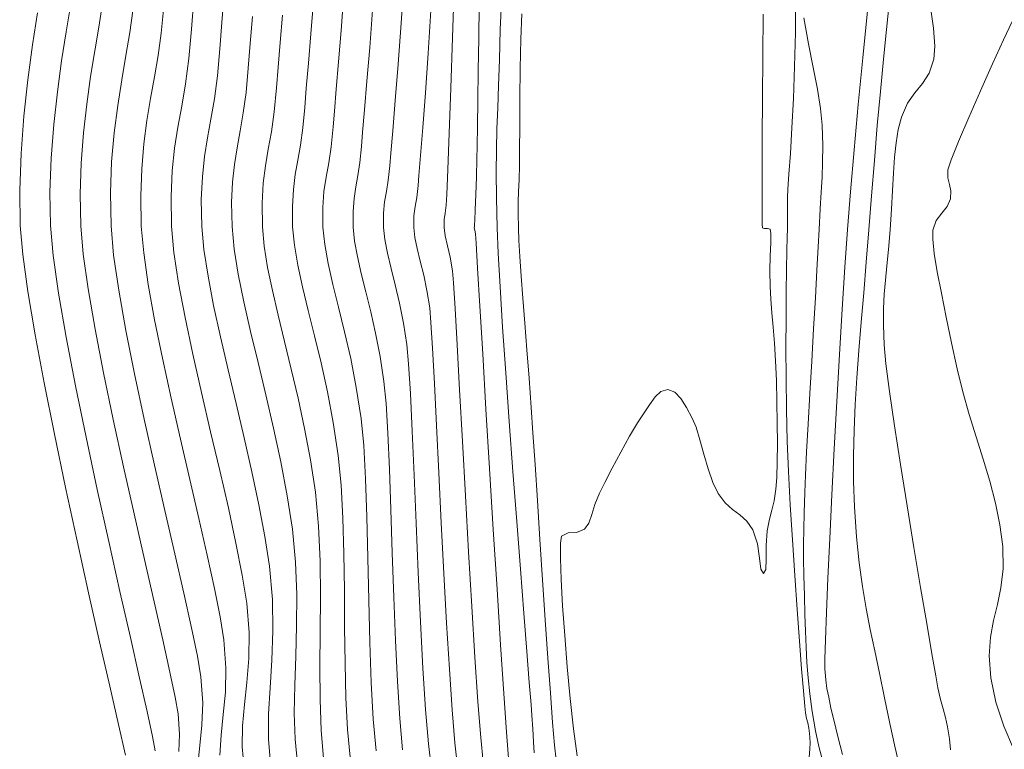
# Model space of a CAD drawing. Units: metres. Extents: x 774613 to 776507, y 8556535 to 8557836.
# Drawn here: x 774928 to 774966, y 8557101 to 8557130 of the extents above; entities that cross this region are included whole.
import ezdxf

# ---------------------------------------------------------------- set-up
doc = ezdxf.new("R2010")
doc.units = ezdxf.units.M
doc.header["$LTSCALE"] = 12.7
doc.header["$MEASUREMENT"] = 0
doc.layers.add('joseCONT-MJR', color=24, linetype='Continuous', lineweight=0)
doc.layers.add('joseCONT-MNR', color=87, linetype='Continuous', lineweight=0)

msp = doc.modelspace()

# ---------------------------------------------------------------- linework, layer by layer
at = {"layer": 'joseCONT-MJR'}
for p, q in [((774942.644, 8557131.677, 1999), (774942.54, 8557129.964, 1999)), ((774944.638, 8557131.498, 2001), (774944.564, 8557129.396, 2001)), ((774934.382, 8557130.93, 1992), (774934.293, 8557129.727, 1992)), ((774935.569, 8557131.038, 1993), (774935.484, 8557129.998, 1993)), ((774940.273, 8557131.021, 1997), (774940.176, 8557129.677, 1997)), ((774958.064, 8557130.97, 2006), (774958.06, 8557129.601, 2006)), ((774929.518, 8557130.655, 1988), (774929.348, 8557129.628, 1988)), ((774930.776, 8557130.656, 1989), (774930.635, 8557129.811, 1989)), ((774939.087, 8557130.823, 1996), (774938.987, 8557129.54, 1996)), ((774945.615, 8557130.679, 2002), (774945.595, 8557129.371, 2002)), ((774946.487, 8557130.787, 2003), (774946.444, 8557129.711, 2003)), ((774961.751, 8557130.736, 2009), (774961.641, 8557129.718, 2009)), ((774928.219, 8557130.378, 1987), (774928.029, 8557129.111, 1987)), ((774933.18, 8557130.496, 1991), (774933.092, 8557129.572, 1991)), ((774936.683, 8557130.235, 1994), (774936.595, 8557129.167, 1994)), ((774941.408, 8557130.482, 1998), (774941.301, 8557129.009, 1998)), ((774947.291, 8557130.336, 2004), (774947.254, 8557129.338, 2004)), ((774958.398, 8557130.172, 2007), (774958.579, 8557129.155, 2007)), ((774960.893, 8557130.454, 2008), (774960.712, 8557128.603, 2008)), ((774930.635, 8557129.811, 1989), (774930.478, 8557128.876, 1989)), ((774935.484, 8557129.998, 1993), (774935.407, 8557128.958, 1993)), ((774942.54, 8557129.964, 1999), (774942.424, 8557128.356, 1999)), ((774966.591, 8557130.035, 2011), (774966.251, 8557129.312, 2011)), ((774929.348, 8557129.628, 1988), (774929.173, 8557128.488, 1988)), ((774933.092, 8557129.572, 1991), (774932.97, 8557128.696, 1991)), ((774934.293, 8557129.727, 1992), (774934.187, 8557128.573, 1992)), ((774938.987, 8557129.54, 1996), (774938.89, 8557128.385, 1996)), ((774940.176, 8557129.677, 1997), (774940.077, 8557128.445, 1997)), ((774944.564, 8557129.396, 2001), (774944.492, 8557127.405, 2001)), ((774945.595, 8557129.371, 2002), (774945.577, 8557128.1, 2002)), ((774946.444, 8557129.711, 2003), (774946.41, 8557128.523, 2003)), ((774958.06, 8557129.601, 2006), (774958.03, 8557128.264, 2006)), ((774961.641, 8557129.718, 2009), (774961.524, 8557128.554, 2009)), ((774928.029, 8557129.111, 1987), (774927.848, 8557127.738, 1987)), ((774936.595, 8557129.167, 1994), (774936.521, 8557128.189, 1994)), ((774941.301, 8557129.009, 1998), (774941.195, 8557127.679, 1998)), ((774947.254, 8557129.338, 2004), (774947.23, 8557128.187, 2004)), ((774958.579, 8557129.155, 2007), (774958.763, 8557128.219, 2007)), ((774966.251, 8557129.312, 2011), (774965.82, 8557128.365, 2011)), ((774930.478, 8557128.876, 1989), (774930.316, 8557127.863, 1989)), ((774932.97, 8557128.696, 1991), (774932.828, 8557127.847, 1991)), ((774935.407, 8557128.958, 1993), (774935.31, 8557127.89, 1993)), ((774960.712, 8557128.603, 2008), (774960.537, 8557126.759, 2008)), ((774929.173, 8557128.488, 1988), (774929.006, 8557127.26, 1988)), ((774934.187, 8557128.573, 1992), (774934.051, 8557127.584, 1992)), ((774938.89, 8557128.385, 1996), (774938.807, 8557127.406, 1996)), ((774940.077, 8557128.445, 1997), (774939.986, 8557127.37, 1997)), ((774942.424, 8557128.356, 1999), (774942.311, 8557126.922, 1999)), ((774946.41, 8557128.523, 2003), (774946.375, 8557127.516, 2003)), ((774958.03, 8557128.264, 2006), (774957.981, 8557126.999, 2006)), ((774958.763, 8557128.219, 2007), (774958.929, 8557127.37, 2007)), ((774961.524, 8557128.554, 2009), (774961.405, 8557127.28, 2009)), ((774965.82, 8557128.365, 2011), (774965.348, 8557127.306, 2011)), ((774930.316, 8557127.863, 1989), (774930.165, 8557126.781, 1989)), ((774932.828, 8557127.847, 1991), (774932.678, 8557126.999, 1991)), ((774935.31, 8557127.89, 1993), (774935.186, 8557126.985, 1993)), ((774936.521, 8557128.189, 1994), (774936.434, 8557127.237, 1994)), ((774945.577, 8557128.1, 2002), (774945.56, 8557126.927, 2002)), ((774947.23, 8557128.187, 2004), (774947.217, 8557126.999, 2004)), ((774927.848, 8557127.738, 1987), (774927.693, 8557126.299, 1987)), ((774934.051, 8557127.584, 1992), (774933.9, 8557126.703, 1992)), ((774941.195, 8557127.679, 1998), (774941.098, 8557126.548, 1998)), ((774946.375, 8557127.516, 2003), (774946.342, 8557126.631, 2003)), ((774929.006, 8557127.26, 1988), (774928.864, 8557125.971, 1988)), ((774936.434, 8557127.237, 1994), (774936.324, 8557126.431, 1994)), ((774938.807, 8557127.406, 1996), (774938.749, 8557126.65, 1996)), ((774939.986, 8557127.37, 1997), (774939.911, 8557126.5, 1997)), ((774944.492, 8557127.405, 2001), (774944.427, 8557125.636, 2001)), ((774958.929, 8557127.37, 2007), (774959.054, 8557126.613, 2007)), ((774961.405, 8557127.28, 2009), (774961.285, 8557125.934, 2009)), ((774965.348, 8557127.306, 2011), (774964.886, 8557126.248, 2011)), ((774930.165, 8557126.781, 1989), (774930.036, 8557125.642, 1989)), ((774932.678, 8557126.999, 1991), (774932.535, 8557126.13, 1991)), ((774933.9, 8557126.703, 1992), (774933.751, 8557125.876, 1992)), ((774935.186, 8557126.985, 1993), (774935.05, 8557126.19, 1993)), ((774938.749, 8557126.65, 1996), (774938.672, 8557125.839, 1996)), ((774942.311, 8557126.922, 1999), (774942.209, 8557125.73, 1999)), ((774945.56, 8557126.927, 2002), (774945.545, 8557125.915, 2002)), ((774947.217, 8557126.999, 2004), (774947.21, 8557125.89, 2004)), ((774957.981, 8557126.999, 2006), (774957.922, 8557125.844, 2006)), ((774960.537, 8557126.759, 2008), (774960.375, 8557124.979, 2008)), ((774927.693, 8557126.299, 1987), (774927.579, 8557124.836, 1987)), ((774936.324, 8557126.431, 1994), (774936.203, 8557125.723, 1994)), ((774939.911, 8557126.5, 1997), (774939.863, 8557125.881, 1997)), ((774941.098, 8557126.548, 1998), (774941.022, 8557125.673, 1998)), ((774946.342, 8557126.631, 2003), (774946.313, 8557125.806, 2003)), ((774959.054, 8557126.613, 2007), (774959.116, 8557125.955, 2007)), ((774928.864, 8557125.971, 1988), (774928.762, 8557124.647, 1988)), ((774932.535, 8557126.13, 1991), (774932.413, 8557125.216, 1991)), ((774933.751, 8557125.876, 1992), (774933.621, 8557125.044, 1992)), ((774935.05, 8557126.19, 1993), (774934.916, 8557125.45, 1993)), ((774939.863, 8557125.881, 1997), (774939.786, 8557125.101, 1997)), ((774945.545, 8557125.915, 2002), (774945.532, 8557125.125, 2002)), ((774947.21, 8557125.89, 2004), (774947.205, 8557124.975, 2004)), ((774959.116, 8557125.955, 2007), (774959.136, 8557125.146, 2007)), ((774961.285, 8557125.934, 2009), (774961.168, 8557124.553, 2009)), ((774964.886, 8557126.248, 2011), (774964.485, 8557125.301, 2011)), ((774930.036, 8557125.642, 1989), (774929.945, 8557124.456, 1989)), ((774936.203, 8557125.723, 1994), (774936.084, 8557125.063, 1994)), ((774938.672, 8557125.839, 1996), (774938.574, 8557125.165, 1996)), ((774941.022, 8557125.673, 1998), (774940.977, 8557125.112, 1998)), ((774942.209, 8557125.73, 1999), (774942.132, 8557124.847, 1999)), ((774944.427, 8557125.636, 2001), (774944.374, 8557124.204, 2001)), ((774946.313, 8557125.806, 2003), (774946.293, 8557124.982, 2003)), ((774957.922, 8557125.844, 2006), (774957.861, 8557124.837, 2006)), ((774932.413, 8557125.216, 1991), (774932.326, 8557124.235, 1991)), ((774934.916, 8557125.45, 1993), (774934.8, 8557124.711, 1993)), ((774938.574, 8557125.165, 1996), (774938.469, 8557124.572, 1996)), ((774939.786, 8557125.101, 1997), (774939.687, 8557124.466, 1997)), ((774940.977, 8557125.112, 1998), (774940.915, 8557124.482, 1998)), ((774945.532, 8557125.125, 2002), (774945.521, 8557124.619, 2002)), ((774959.136, 8557125.146, 2007), (774959.131, 8557124.486, 2007)), ((774964.485, 8557125.301, 2011), (774964.195, 8557124.579, 2011)), ((774927.579, 8557124.836, 1987), (774927.524, 8557123.389, 1987)), ((774933.621, 8557125.044, 1992), (774933.526, 8557124.154, 1992)), ((774934.8, 8557124.711, 1993), (774934.714, 8557123.919, 1993)), ((774936.084, 8557125.063, 1994), (774935.98, 8557124.405, 1994)), ((774942.132, 8557124.847, 1999), (774942.091, 8557124.343, 1999)), ((774946.293, 8557124.982, 2003), (774946.285, 8557124.097, 2003)), ((774947.205, 8557124.975, 2004), (774947.197, 8557124.371, 2004)), ((774957.861, 8557124.837, 2006), (774957.806, 8557124.018, 2006)), ((774960.375, 8557124.979, 2008), (774960.231, 8557123.32, 2008)), ((774928.762, 8557124.647, 1988), (774928.714, 8557123.312, 1988)), ((774929.945, 8557124.456, 1989), (774929.905, 8557123.234, 1989)), ((774935.98, 8557124.405, 1994), (774935.904, 8557123.7, 1994)), ((774938.469, 8557124.572, 1996), (774938.372, 8557124.009, 1996)), ((774939.687, 8557124.466, 1997), (774939.586, 8557123.904, 1997)), ((774940.915, 8557124.482, 1998), (774940.835, 8557123.97, 1998)), ((774942.091, 8557124.343, 1999), (774942.032, 8557123.781, 1999)), ((774945.521, 8557124.619, 2002), (774945.501, 8557123.911, 2002)), ((774947.197, 8557124.371, 2004), (774947.18, 8557123.798, 2004)), ((774959.131, 8557124.486, 2007), (774959.108, 8557123.902, 2007)), ((774961.168, 8557124.553, 2009), (774961.055, 8557123.173, 2009)), ((774964.195, 8557124.579, 2011), (774964.067, 8557124.192, 2011)), ((774932.326, 8557124.235, 1991), (774932.287, 8557123.162, 1991)), ((774933.526, 8557124.154, 1992), (774933.481, 8557123.147, 1992)), ((774938.372, 8557124.009, 1996), (774938.296, 8557123.419, 1996)), ((774940.835, 8557123.97, 1998), (774940.754, 8557123.517, 1998)), ((774944.374, 8557124.204, 2001), (774944.336, 8557123.223, 2001)), ((774946.285, 8557124.097, 2003), (774946.292, 8557123.092, 2003)), ((774957.806, 8557124.018, 2006), (774957.766, 8557123.424, 2006)), ((774964.067, 8557124.192, 2011), (774964.064, 8557123.877, 2011)), ((774934.714, 8557123.919, 1993), (774934.674, 8557123.022, 1993)), ((774935.904, 8557123.7, 1994), (774935.868, 8557122.9, 1994)), ((774939.586, 8557123.904, 1997), (774939.502, 8557123.344, 1997)), ((774942.032, 8557123.781, 1999), (774941.958, 8557123.335, 1999)), ((774945.501, 8557123.911, 2002), (774945.478, 8557123.22, 2002)), ((774947.18, 8557123.798, 2004), (774947.163, 8557123.343, 2004)), ((774959.108, 8557123.902, 2007), (774959.072, 8557123.317, 2007)), ((774964.064, 8557123.877, 2011), (774964.125, 8557123.62, 2011)), ((774964.125, 8557123.62, 2011), (774964.183, 8557123.365, 2011)), ((774927.524, 8557123.389, 1987), (774927.544, 8557122, 1987)), ((774928.714, 8557123.312, 1988), (774928.736, 8557121.994, 1988)), ((774929.905, 8557123.234, 1989), (774929.928, 8557121.987, 1989)), ((774932.287, 8557123.162, 1991), (774932.311, 8557121.975, 1991)), ((774938.296, 8557123.419, 1996), (774938.257, 8557122.749, 1996)), ((774939.502, 8557123.344, 1997), (774939.454, 8557122.713, 1997)), ((774940.754, 8557123.517, 1998), (774940.686, 8557123.066, 1998)), ((774941.958, 8557123.335, 1999), (774941.888, 8557122.928, 1999)), ((774944.336, 8557123.223, 2001), (774944.318, 8557122.804, 2001)), ((774945.478, 8557123.22, 2002), (774945.456, 8557122.623, 2002)), ((774947.163, 8557123.343, 2004), (774947.151, 8557122.927, 2004)), ((774957.766, 8557123.424, 2006), (774957.749, 8557123.096, 2006)), ((774959.072, 8557123.317, 2007), (774959.031, 8557122.657, 2007)), ((774960.231, 8557123.32, 2008), (774960.113, 8557121.84, 2008)), ((774961.055, 8557123.173, 2009), (774960.952, 8557121.834, 2009)), ((774964.183, 8557123.365, 2011), (774964.166, 8557123.056, 2011)), ((774933.481, 8557123.147, 1992), (774933.503, 8557121.969, 1992)), ((774934.674, 8557123.022, 1993), (774934.694, 8557121.963, 1993)), ((774935.868, 8557122.9, 1994), (774935.886, 8557121.957, 1994)), ((774940.686, 8557123.066, 1998), (774940.647, 8557122.557, 1998)), ((774941.888, 8557122.928, 1999), (774941.843, 8557122.484, 1999)), ((774944.318, 8557122.804, 2001), (774944.279, 8557122.485, 2001)), ((774946.292, 8557123.092, 2003), (774946.317, 8557121.904, 2003)), ((774947.151, 8557122.927, 2004), (774947.147, 8557122.472, 2004)), ((774957.749, 8557123.096, 2006), (774957.744, 8557122.748, 2006)), ((774964.166, 8557123.056, 2011), (774964.029, 8557122.746, 2011)), ((774938.257, 8557122.749, 1996), (774938.269, 8557121.945, 1996)), ((774939.454, 8557122.713, 1997), (774939.461, 8557121.939, 1997)), ((774940.647, 8557122.557, 1998), (774940.653, 8557121.933, 1998)), ((774941.843, 8557122.484, 1999), (774941.844, 8557121.927, 1999)), ((774944.279, 8557122.485, 2001), (774944.237, 8557122.232, 2001)), ((774945.456, 8557122.623, 2002), (774945.439, 8557122.202, 2002)), ((774947.147, 8557122.472, 2004), (774947.157, 8557121.9, 2004)), ((774957.744, 8557122.748, 2006), (774957.743, 8557122.476, 2006)), ((774957.743, 8557122.476, 2006), (774957.743, 8557122.205, 2006)), ((774959.031, 8557122.657, 2007), (774958.99, 8557121.846, 2007)), ((774963.818, 8557122.48, 2011), (774963.607, 8557122.193, 2011)), ((774964.029, 8557122.746, 2011), (774963.818, 8557122.48, 2011)), ((774927.544, 8557122, 1987), (774927.647, 8557120.86, 1987)), ((774928.736, 8557121.994, 1988), (774928.843, 8557120.815, 1988)), ((774944.237, 8557122.232, 2001), (774944.228, 8557121.915, 2001)), ((774945.432, 8557122.035, 2002), (774945.425, 8557121.972, 2002)), ((774945.439, 8557122.202, 2002), (774945.432, 8557122.035, 2002)), ((774957.743, 8557122.205, 2006), (774957.743, 8557121.857, 2006)), ((774963.607, 8557122.193, 2011), (774963.471, 8557121.819, 2011)), ((774929.928, 8557121.987, 1989), (774930.027, 8557120.874, 1989)), ((774932.311, 8557121.975, 1991), (774932.405, 8557120.925, 1991)), ((774933.503, 8557121.969, 1992), (774933.597, 8557120.936, 1992)), ((774934.694, 8557121.963, 1993), (774934.777, 8557121.049, 1993)), ((774935.886, 8557121.957, 1994), (774935.969, 8557121.074, 1994)), ((774938.269, 8557121.945, 1996), (774938.34, 8557121.222, 1996)), ((774939.461, 8557121.939, 1997), (774939.531, 8557121.255, 1997)), ((774940.653, 8557121.933, 1998), (774940.709, 8557121.381, 1998)), ((774941.844, 8557121.927, 1999), (774941.897, 8557121.445, 1999)), ((774944.228, 8557121.915, 2001), (774944.274, 8557121.591, 2001)), ((774945.425, 8557121.972, 2002), (774945.419, 8557121.909, 2002)), ((774945.419, 8557121.909, 2002), (774945.44, 8557121.811, 2002)), ((774945.44, 8557121.811, 2002), (774945.467, 8557121.668, 2002)), ((774945.467, 8557121.668, 2002), (774945.49, 8557121.303, 2002)), ((774946.317, 8557121.904, 2003), (774946.358, 8557120.914, 2003)), ((774947.157, 8557121.9, 2004), (774947.178, 8557121.41, 2004)), ((774957.743, 8557121.857, 2006), (774957.738, 8557121.548, 2006)), ((774958.99, 8557121.846, 2007), (774958.957, 8557121.161, 2007)), ((774960.113, 8557121.84, 2008), (774960.007, 8557120.36, 2008)), ((774960.952, 8557121.834, 2009), (774960.851, 8557120.559, 2009)), ((774963.471, 8557121.819, 2011), (774963.465, 8557121.458, 2011)), ((774938.34, 8557121.222, 1996), (774938.475, 8557120.434, 1996)), ((774939.531, 8557121.255, 1997), (774939.668, 8557120.503, 1997)), ((774940.709, 8557121.381, 1998), (774940.82, 8557120.775, 1998)), ((774941.897, 8557121.445, 1999), (774942.002, 8557120.908, 1999)), ((774944.274, 8557121.591, 2001), (774944.367, 8557121.204, 2001)), ((774945.49, 8557121.303, 2002), (774945.548, 8557120.319, 2002)), ((774947.178, 8557121.41, 2004), (774947.217, 8557120.775, 2004)), ((774957.738, 8557121.548, 2006), (774957.727, 8557121.008, 2006)), ((774963.465, 8557121.458, 2011), (774963.527, 8557120.9, 2011)), ((774927.647, 8557120.86, 1987), (774927.85, 8557119.406, 1987)), ((774930.027, 8557120.874, 1989), (774930.222, 8557119.501, 1989)), ((774932.405, 8557120.925, 1991), (774932.585, 8557119.681, 1991)), ((774933.597, 8557120.936, 1992), (774933.781, 8557119.727, 1992)), ((774934.777, 8557121.049, 1993), (774934.937, 8557120.004, 1993)), ((774935.969, 8557121.074, 1994), (774936.128, 8557120.082, 1994)), ((774942.002, 8557120.908, 1999), (774942.142, 8557120.313, 1999)), ((774944.367, 8557121.204, 2001), (774944.474, 8557120.747, 2001)), ((774946.358, 8557120.914, 2003), (774946.432, 8557119.588, 2003)), ((774957.727, 8557121.008, 2006), (774957.714, 8557120.271, 2006)), ((774958.957, 8557121.161, 2007), (774958.907, 8557120.242, 2007)), ((774963.527, 8557120.9, 2011), (774963.644, 8557120.179, 2011)), ((774928.843, 8557120.815, 1988), (774929.056, 8557119.329, 1988)), ((774939.668, 8557120.503, 1997), (774939.856, 8557119.681, 1997)), ((774940.82, 8557120.775, 1998), (774940.971, 8557120.112, 1998)), ((774944.474, 8557120.747, 2001), (774944.567, 8557120.215, 2001)), ((774947.217, 8557120.775, 2004), (774947.271, 8557120.009, 2004)), ((774960.851, 8557120.559, 2009), (774960.749, 8557119.347, 2009)), ((774936.128, 8557120.082, 1994), (774936.349, 8557118.996, 1994)), ((774938.475, 8557120.434, 1996), (774938.662, 8557119.579, 1996)), ((774940.971, 8557120.112, 1998), (774941.149, 8557119.389, 1998)), ((774942.142, 8557120.313, 1999), (774942.305, 8557119.659, 1999)), ((774944.567, 8557120.215, 2001), (774944.603, 8557119.741, 2001)), ((774945.548, 8557120.319, 2002), (774945.637, 8557118.827, 2002)), ((774957.714, 8557120.271, 2006), (774957.7, 8557119.369, 2006)), ((774958.907, 8557120.242, 2007), (774958.845, 8557119.146, 2007)), ((774960.007, 8557120.36, 2008), (774959.9, 8557118.701, 2008)), ((774963.644, 8557120.179, 2011), (774963.805, 8557119.329, 2011)), ((774932.585, 8557119.681, 1991), (774932.836, 8557118.284, 1991)), ((774933.781, 8557119.727, 1992), (774934.035, 8557118.379, 1992)), ((774934.937, 8557120.004, 1993), (774935.157, 8557118.852, 1993)), ((774939.856, 8557119.681, 1997), (774940.077, 8557118.785, 1997)), ((774944.603, 8557119.741, 2001), (774944.663, 8557118.737, 2001)), ((774947.271, 8557120.009, 2004), (774947.336, 8557119.132, 2004)), ((774927.85, 8557119.406, 1987), (774928.137, 8557117.7, 1987)), ((774929.056, 8557119.329, 1988), (774929.354, 8557117.599, 1988)), ((774930.222, 8557119.501, 1989), (774930.495, 8557117.922, 1989)), ((774938.662, 8557119.579, 1996), (774938.885, 8557118.655, 1996)), ((774941.149, 8557119.389, 1998), (774941.341, 8557118.605, 1998)), ((774942.305, 8557119.659, 1999), (774942.473, 8557118.942, 1999)), ((774946.432, 8557119.588, 2003), (774946.534, 8557117.994, 2003)), ((774957.7, 8557119.369, 2006), (774957.69, 8557118.333, 2006)), ((774960.749, 8557119.347, 2009), (774960.651, 8557118.189, 2009)), ((774963.805, 8557119.329, 2011), (774963.998, 8557118.385, 2011)), ((774936.349, 8557118.996, 1994), (774936.614, 8557117.832, 1994)), ((774942.473, 8557118.942, 1999), (774942.631, 8557118.159, 1999)), ((774947.336, 8557119.132, 2004), (774947.411, 8557118.158, 2004)), ((774958.845, 8557119.146, 2007), (774958.775, 8557117.932, 2007)), ((774935.157, 8557118.852, 1993), (774935.425, 8557117.616, 1993)), ((774938.885, 8557118.655, 1996), (774939.131, 8557117.661, 1996)), ((774940.077, 8557118.785, 1997), (774940.315, 8557117.812, 1997)), ((774941.341, 8557118.605, 1998), (774941.533, 8557117.756, 1998)), ((774944.663, 8557118.737, 2001), (774944.744, 8557117.299, 2001)), ((774945.637, 8557118.827, 2002), (774945.749, 8557116.94, 2002)), ((774959.9, 8557118.701, 2008), (774959.793, 8557116.919, 2008)), ((774932.836, 8557118.284, 1991), (774933.141, 8557116.776, 1991)), ((774934.035, 8557118.379, 1992), (774934.341, 8557116.93, 1992)), ((774942.631, 8557118.159, 1999), (774942.765, 8557117.308, 1999)), ((774947.411, 8557118.158, 2004), (774947.492, 8557117.106, 2004)), ((774957.69, 8557118.333, 2006), (774957.685, 8557117.197, 2006)), ((774960.651, 8557118.189, 2009), (774960.56, 8557117.077, 2009)), ((774963.998, 8557118.385, 2011), (774964.211, 8557117.38, 2011)), ((774930.495, 8557117.922, 1989), (774930.829, 8557116.193, 1989)), ((774936.614, 8557117.832, 1994), (774936.908, 8557116.604, 1994)), ((774940.315, 8557117.812, 1997), (774940.553, 8557116.759, 1997)), ((774941.533, 8557117.756, 1998), (774941.712, 8557116.84, 1998)), ((774946.534, 8557117.994, 2003), (774946.657, 8557116.204, 2003)), ((774958.775, 8557117.932, 2007), (774958.701, 8557116.661, 2007)), ((774928.137, 8557117.7, 1987), (774928.492, 8557115.804, 1987)), ((774929.354, 8557117.599, 1988), (774929.72, 8557115.691, 1988)), ((774935.425, 8557117.616, 1993), (774935.724, 8557116.32, 1993)), ((774939.131, 8557117.661, 1996), (774939.386, 8557116.595, 1996)), ((774964.211, 8557117.38, 2011), (774964.433, 8557116.35, 2011)), ((774942.765, 8557117.308, 1999), (774942.833, 8557116.556, 1999)), ((774944.744, 8557117.299, 2001), (774944.842, 8557115.525, 2001)), ((774947.492, 8557117.106, 2004), (774947.576, 8557115.991, 2004)), ((774957.685, 8557117.197, 2006), (774957.69, 8557115.993, 2006)), ((774960.56, 8557117.077, 2009), (774960.48, 8557116.003, 2009)), ((774933.141, 8557116.776, 1991), (774933.484, 8557115.198, 1991)), ((774934.341, 8557116.93, 1992), (774934.683, 8557115.419, 1992)), ((774936.908, 8557116.604, 1994), (774937.215, 8557115.328, 1994)), ((774939.386, 8557116.595, 1996), (774939.636, 8557115.456, 1996)), ((774940.553, 8557116.759, 1997), (774940.775, 8557115.623, 1997)), ((774941.712, 8557116.84, 1998), (774941.864, 8557115.855, 1998)), ((774945.749, 8557116.94, 2002), (774945.879, 8557114.769, 2002)), ((774958.701, 8557116.661, 2007), (774958.628, 8557115.389, 2007)), ((774959.793, 8557116.919, 2008), (774959.688, 8557115.069, 2008)), ((774930.829, 8557116.193, 1989), (774931.206, 8557114.367, 1989)), ((774935.724, 8557116.32, 1993), (774936.04, 8557114.987, 1993)), ((774942.833, 8557116.556, 1999), (774942.902, 8557115.391, 1999)), ((774946.657, 8557116.204, 2003), (774946.794, 8557114.286, 2003)), ((774964.433, 8557116.35, 2011), (774964.652, 8557115.451, 2011)), ((774928.492, 8557115.804, 1987), (774928.896, 8557113.778, 1987)), ((774941.864, 8557115.855, 1998), (774941.946, 8557114.995, 1998)), ((774947.576, 8557115.991, 2004), (774947.661, 8557114.831, 2004)), ((774957.69, 8557115.993, 2006), (774957.707, 8557114.754, 2006)), ((774960.48, 8557116.003, 2009), (774960.415, 8557114.958, 2009)), ((774929.72, 8557115.691, 1988), (774930.134, 8557113.671, 1988)), ((774934.683, 8557115.419, 1992), (774935.041, 8557113.881, 1992)), ((774939.636, 8557115.456, 1996), (774939.866, 8557114.24, 1996)), ((774940.775, 8557115.623, 1997), (774940.963, 8557114.401, 1997)), ((774944.842, 8557115.525, 2001), (774944.952, 8557113.511, 2001)), ((774964.652, 8557115.451, 2011), (774964.906, 8557114.56, 2011)), ((774933.484, 8557115.198, 1991), (774933.848, 8557113.592, 1991)), ((774937.215, 8557115.328, 1994), (774937.52, 8557114.019, 1994)), ((774942.902, 8557115.391, 1999), (774942.973, 8557113.899, 1999)), ((774958.628, 8557115.389, 2007), (774958.56, 8557114.178, 2007)), ((774959.688, 8557115.069, 2008), (774959.589, 8557113.208, 2008)), ((774936.04, 8557114.987, 1993), (774936.358, 8557113.64, 1993)), ((774941.946, 8557114.995, 1998), (774942.015, 8557113.823, 1998)), ((774945.879, 8557114.769, 2002), (774946.02, 8557112.426, 2002)), ((774947.661, 8557114.831, 2004), (774947.729, 8557113.833, 2004)), ((774957.707, 8557114.754, 2006), (774957.74, 8557113.511, 2006)), ((774960.415, 8557114.958, 2009), (774960.37, 8557113.936, 2009)), ((774931.206, 8557114.367, 1989), (774931.611, 8557112.498, 1989)), ((774940.963, 8557114.401, 1997), (774941.066, 8557113.336, 1997)), ((774946.794, 8557114.286, 2003), (774946.941, 8557112.311, 2003)), ((774964.906, 8557114.56, 2011), (774965.179, 8557113.678, 2011)), ((774935.041, 8557113.881, 1992), (774935.398, 8557112.357, 1992)), ((774937.52, 8557114.019, 1994), (774937.807, 8557112.691, 1994)), ((774939.866, 8557114.24, 1996), (774940.063, 8557112.948, 1996)), ((774942.973, 8557113.899, 1999), (774943.048, 8557112.168, 1999)), ((774958.56, 8557114.178, 2007), (774958.501, 8557113.084, 2007)), ((774960.37, 8557113.936, 2009), (774960.347, 8557112.928, 2009)), ((774928.896, 8557113.778, 1987), (774929.333, 8557111.684, 1987)), ((774930.134, 8557113.671, 1988), (774930.576, 8557111.604, 1988)), ((774933.848, 8557113.592, 1991), (774934.217, 8557111.998, 1991)), ((774936.358, 8557113.64, 1993), (774936.664, 8557112.303, 1993)), ((774942.015, 8557113.823, 1998), (774942.076, 8557112.407, 1998)), ((774944.952, 8557113.511, 2001), (774945.071, 8557111.355, 2001)), ((774947.729, 8557113.833, 2004), (774947.811, 8557112.592, 2004)), ((774957.74, 8557113.511, 2006), (774957.788, 8557112.319, 2006)), ((774965.179, 8557113.678, 2011), (774965.454, 8557112.802, 2011)), ((774941.066, 8557113.336, 1997), (774941.139, 8557112.023, 1997)), ((774958.501, 8557113.084, 2007), (774958.457, 8557112.168, 2007)), ((774959.589, 8557113.208, 2008), (774959.496, 8557111.392, 2008)), ((774937.807, 8557112.691, 1994), (774938.059, 8557111.36, 1994)), ((774940.063, 8557112.948, 1996), (774940.179, 8557111.778, 1996)), ((774960.347, 8557112.928, 2009), (774960.351, 8557111.926, 2009)), ((774965.454, 8557112.802, 2011), (774965.713, 8557111.933, 2011)), ((774931.611, 8557112.498, 1989), (774932.025, 8557110.641, 1989)), ((774935.398, 8557112.357, 1992), (774935.737, 8557110.882, 1992)), ((774936.664, 8557112.303, 1993), (774936.943, 8557111, 1993)), ((774942.076, 8557112.407, 1998), (774942.133, 8557110.814, 1998)), ((774946.02, 8557112.426, 2002), (774946.167, 8557110.024, 2002)), ((774946.941, 8557112.311, 2003), (774947.09, 8557110.347, 2003)), ((774947.811, 8557112.592, 2004), (774947.904, 8557111.171, 2004)), ((774957.788, 8557112.319, 2006), (774957.857, 8557111.002, 2006)), ((774934.217, 8557111.998, 1991), (774934.574, 8557110.46, 1991)), ((774941.139, 8557112.023, 1997), (774941.191, 8557110.527, 1997)), ((774943.048, 8557112.168, 1999), (774943.126, 8557110.283, 1999)), ((774958.457, 8557112.168, 2007), (774958.431, 8557111.489, 2007)), ((774960.351, 8557111.926, 2009), (774960.387, 8557110.922, 2009)), ((774965.713, 8557111.933, 2011), (774965.939, 8557111.071, 2011)), ((774929.333, 8557111.684, 1987), (774929.786, 8557109.584, 1987)), ((774930.576, 8557111.604, 1988), (774931.028, 8557109.556, 1988)), ((774940.179, 8557111.778, 1996), (774940.25, 8557110.476, 1996)), ((774938.059, 8557111.36, 1994), (774938.261, 8557110.041, 1994)), ((774945.071, 8557111.355, 2001), (774945.196, 8557109.154, 2001)), ((774947.904, 8557111.171, 2004), (774948.003, 8557109.635, 2004)), ((774958.431, 8557111.489, 2007), (774958.407, 8557110.686, 2007)), ((774959.496, 8557111.392, 2008), (774959.413, 8557109.675, 2008)), ((774935.737, 8557110.882, 1992), (774936.038, 8557109.495, 1992)), ((774936.943, 8557111, 1993), (774937.18, 8557109.754, 1993)), ((774942.133, 8557110.814, 1998), (774942.189, 8557109.113, 1998)), ((774957.857, 8557111.002, 2006), (774957.941, 8557109.618, 2006)), ((774960.387, 8557110.922, 2009), (774960.466, 8557109.746, 2009)), ((774965.939, 8557111.071, 2011), (774966.114, 8557110.213, 2011)), ((774932.025, 8557110.641, 1989), (774932.432, 8557108.849, 1989)), ((774934.574, 8557110.46, 1991), (774934.903, 8557109.017, 1991)), ((774940.25, 8557110.476, 1996), (774940.288, 8557109.082, 1996)), ((774941.191, 8557110.527, 1997), (774941.23, 8557108.913, 1997)), ((774958.407, 8557110.686, 2007), (774958.391, 8557110.032, 2007)), ((774938.261, 8557110.041, 1994), (774938.386, 8557108.744, 1994)), ((774943.126, 8557110.283, 1999), (774943.21, 8557108.332, 1999)), ((774946.167, 8557110.024, 2002), (774946.314, 8557107.674, 2002)), ((774947.09, 8557110.347, 2003), (774947.234, 8557108.464, 2003)), ((774958.391, 8557110.032, 2007), (774958.382, 8557109.453, 2007)), ((774966.114, 8557110.213, 2011), (774966.222, 8557109.361, 2011)), ((774937.18, 8557109.754, 1993), (774937.36, 8557108.588, 1993)), ((774948.003, 8557109.635, 2004), (774948.107, 8557108.047, 2004)), ((774957.941, 8557109.618, 2006), (774958.033, 8557108.223, 2006)), ((774959.413, 8557109.675, 2008), (774959.342, 8557108.114, 2008)), ((774960.466, 8557109.746, 2009), (774960.571, 8557108.713, 2009)), ((774929.786, 8557109.584, 1987), (774930.237, 8557107.539, 1987)), ((774931.028, 8557109.556, 1988), (774931.47, 8557107.591, 1988)), ((774936.038, 8557109.495, 1992), (774936.285, 8557108.233, 1992)), ((774958.382, 8557109.453, 2007), (774958.382, 8557108.875, 2007)), ((774966.222, 8557109.361, 2011), (774966.236, 8557108.478, 2011)), ((774932.432, 8557108.849, 1989), (774932.815, 8557107.178, 1989)), ((774934.903, 8557109.017, 1991), (774935.188, 8557107.712, 1991)), ((774940.288, 8557109.082, 1996), (774940.306, 8557107.637, 1996)), ((774941.23, 8557108.913, 1997), (774941.266, 8557107.245, 1997)), ((774942.189, 8557109.113, 1998), (774942.248, 8557107.371, 1998)), ((774945.196, 8557109.154, 2001), (774945.322, 8557107.004, 2001)), ((774958.382, 8557108.875, 2007), (774958.393, 8557108.221, 2007)), ((774937.36, 8557108.588, 1993), (774937.477, 8557107.269, 1993)), ((774938.386, 8557108.744, 1994), (774938.432, 8557107.473, 1994)), ((774947.234, 8557108.464, 2003), (774947.369, 8557106.732, 2003)), ((774960.571, 8557108.713, 2009), (774960.699, 8557107.784, 2009)), ((774966.236, 8557108.478, 2011), (774966.153, 8557107.734, 2011)), ((774936.285, 8557108.233, 1992), (774936.459, 8557107.134, 1992)), ((774943.21, 8557108.332, 1999), (774943.299, 8557106.4, 1999)), ((774948.107, 8557108.047, 2004), (774948.212, 8557106.469, 2004)), ((774958.033, 8557108.223, 2006), (774958.128, 8557106.874, 2006)), ((774958.393, 8557108.221, 2007), (774958.415, 8557107.418, 2007)), ((774959.342, 8557108.114, 2008), (774959.284, 8557106.765, 2008)), ((774935.188, 8557107.712, 1991), (774935.412, 8557106.586, 1991)), ((774946.314, 8557107.674, 2002), (774946.454, 8557105.487, 2002)), ((774960.699, 8557107.784, 2009), (774960.846, 8557106.923, 2009)), ((774966.153, 8557107.734, 2011), (774966.014, 8557107.074, 2011)), ((774930.237, 8557107.539, 1987), (774930.67, 8557105.61, 1987)), ((774931.47, 8557107.591, 1988), (774931.882, 8557105.776, 1988)), ((774937.477, 8557107.269, 1993), (774937.494, 8557106.039, 1993)), ((774938.432, 8557107.473, 1994), (774938.426, 8557106.236, 1994)), ((774940.306, 8557107.637, 1996), (774940.316, 8557106.181, 1996)), ((774942.248, 8557107.371, 1998), (774942.314, 8557105.657, 1998)), ((774958.415, 8557107.418, 2007), (774958.437, 8557106.687, 2007)), ((774932.815, 8557107.178, 1989), (774933.156, 8557105.68, 1989)), ((774936.459, 8557107.134, 1992), (774936.554, 8557105.978, 1992)), ((774941.266, 8557107.245, 1997), (774941.308, 8557105.586, 1997)), ((774945.322, 8557107.004, 2001), (774945.446, 8557105.004, 2001)), ((774960.846, 8557106.923, 2009), (774961.009, 8557106.091, 2009)), ((774966.014, 8557107.074, 2011), (774965.861, 8557106.444, 2011)), ((774935.412, 8557106.586, 1991), (774935.559, 8557105.681, 1991)), ((774947.369, 8557106.732, 2003), (774947.488, 8557105.221, 2003)), ((774958.128, 8557106.874, 2006), (774958.221, 8557105.628, 2006)), ((774958.437, 8557106.687, 2007), (774958.458, 8557106.022, 2007)), ((774959.284, 8557106.765, 2008), (774959.243, 8557105.683, 2008)), ((774938.426, 8557106.236, 1994), (774938.391, 8557105.041, 1994)), ((774940.316, 8557106.181, 1996), (774940.332, 8557104.756, 1996)), ((774943.299, 8557106.4, 1999), (774943.396, 8557104.575, 1999)), ((774948.212, 8557106.469, 2004), (774948.315, 8557104.966, 2004)), ((774965.861, 8557106.444, 2011), (774965.739, 8557105.789, 2011)), ((774931.882, 8557105.776, 1988), (774932.246, 8557104.176, 1988)), ((774936.554, 8557105.978, 1992), (774936.545, 8557104.945, 1992)), ((774937.494, 8557106.039, 1993), (774937.448, 8557104.886, 1993)), ((774958.458, 8557106.022, 2007), (774958.482, 8557105.401, 2007)), ((774961.009, 8557106.091, 2009), (774961.186, 8557105.252, 2009)), ((774965.739, 8557105.789, 2011), (774965.688, 8557105.055, 2011)), ((774930.67, 8557105.61, 1987), (774931.067, 8557103.86, 1987)), ((774933.156, 8557105.68, 1989), (774933.438, 8557104.411, 1989)), ((774935.559, 8557105.681, 1991), (774935.642, 8557104.585, 1991)), ((774941.308, 8557105.586, 1997), (774941.364, 8557104.002, 1997)), ((774942.314, 8557105.657, 1998), (774942.392, 8557104.038, 1998)), ((774946.454, 8557105.487, 2002), (774946.581, 8557103.577, 2002)), ((774958.221, 8557105.628, 2006), (774958.306, 8557104.542, 2006)), ((774958.482, 8557105.401, 2007), (774958.516, 8557104.798, 2007)), ((774959.243, 8557105.683, 2008), (774959.22, 8557104.924, 2008)), ((774936.545, 8557104.945, 1992), (774936.471, 8557104.007, 1992)), ((774938.391, 8557105.041, 1994), (774938.353, 8557103.894, 1994)), ((774945.446, 8557105.004, 2001), (774945.563, 8557103.249, 2001)), ((774947.488, 8557105.221, 2003), (774947.584, 8557103.999, 2003)), ((774948.315, 8557104.966, 2004), (774948.413, 8557103.6, 2004)), ((774961.186, 8557105.252, 2009), (774961.372, 8557104.367, 2009)), ((774965.688, 8557105.055, 2011), (774965.751, 8557104.188, 2011)), ((774935.642, 8557104.585, 1991), (774935.619, 8557103.618, 1991)), ((774937.448, 8557104.886, 1993), (774937.378, 8557103.798, 1993)), ((774940.332, 8557104.756, 1996), (774940.365, 8557103.401, 1996)), ((774943.396, 8557104.575, 1999), (774943.501, 8557102.942, 1999)), ((774958.516, 8557104.798, 2007), (774958.563, 8557104.19, 2007)), ((774959.22, 8557104.924, 2008), (774959.218, 8557104.544, 2008)), ((774932.246, 8557104.176, 1988), (774932.543, 8557102.857, 1988)), ((774933.438, 8557104.411, 1989), (774933.644, 8557103.424, 1989)), ((774958.306, 8557104.542, 2006), (774958.377, 8557103.672, 2006)), ((774958.563, 8557104.19, 2007), (774958.629, 8557103.553, 2007)), ((774959.218, 8557104.544, 2008), (774959.252, 8557104.108, 2008)), ((774961.372, 8557104.367, 2009), (774961.566, 8557103.398, 2009)), ((774965.751, 8557104.188, 2011), (774965.955, 8557103.231, 2011)), ((774931.067, 8557103.86, 1987), (774931.411, 8557102.349, 1987)), ((774936.471, 8557104.007, 1992), (774936.375, 8557103.135, 1992)), ((774937.378, 8557103.798, 1993), (774937.321, 8557102.765, 1993)), ((774938.353, 8557103.894, 1994), (774938.335, 8557102.802, 1994)), ((774941.364, 8557104.002, 1997), (774941.444, 8557102.556, 1997)), ((774942.392, 8557104.038, 1998), (774942.485, 8557102.583, 1998)), ((774947.584, 8557103.999, 2003), (774947.652, 8557103.137, 2003)), ((774959.252, 8557104.108, 2008), (774959.303, 8557103.769, 2008)), ((774933.644, 8557103.424, 1989), (774933.757, 8557102.774, 1989)), ((774935.619, 8557103.618, 1991), (774935.538, 8557102.745, 1991)), ((774940.365, 8557103.401, 1996), (774940.429, 8557102.158, 1996)), ((774946.581, 8557103.577, 2002), (774946.689, 8557102.054, 2002)), ((774948.413, 8557103.6, 2004), (774948.503, 8557102.435, 2004)), ((774958.377, 8557103.672, 2006), (774958.428, 8557103.077, 2006)), ((774958.629, 8557103.553, 2007), (774958.719, 8557102.861, 2007)), ((774959.303, 8557103.769, 2008), (774959.372, 8557103.432, 2008)), ((774959.372, 8557103.432, 2008), (774959.46, 8557103.001, 2008)), ((774961.566, 8557103.398, 2009), (774961.771, 8557102.394, 2009)), ((774936.375, 8557103.135, 1992), (774936.298, 8557102.301, 1992)), ((774945.563, 8557103.249, 2001), (774945.671, 8557101.838, 2001)), ((774947.652, 8557103.137, 2003), (774947.685, 8557102.705, 2003)), ((774958.428, 8557103.077, 2006), (774958.454, 8557102.811, 2006)), ((774965.955, 8557103.231, 2011), (774966.267, 8557102.289, 2011)), ((774932.543, 8557102.857, 1988), (774932.753, 8557101.883, 1988)), ((774933.757, 8557102.774, 1989), (774933.812, 8557101.976, 1989)), ((774935.538, 8557102.745, 1991), (774935.45, 8557101.931, 1991)), ((774937.321, 8557102.765, 1993), (774937.315, 8557101.775, 1993)), ((774938.335, 8557102.802, 1994), (774938.362, 8557101.773, 1994)), ((774943.501, 8557102.942, 1999), (774943.616, 8557101.588, 1999)), ((774947.685, 8557102.705, 2003), (774947.719, 8557102.183, 2003)), ((774958.454, 8557102.811, 2006), (774958.497, 8557102.593, 2006)), ((774958.719, 8557102.861, 2007), (774958.847, 8557102.105, 2007)), ((774959.46, 8557103.001, 2008), (774959.567, 8557102.532, 2008)), ((774931.411, 8557102.349, 1987), (774931.685, 8557101.139, 1987)), ((774936.298, 8557102.301, 1992), (774936.281, 8557101.475, 1992)), ((774941.444, 8557102.556, 1997), (774941.556, 8557101.313, 1997)), ((774942.485, 8557102.583, 1998), (774942.597, 8557101.359, 1998)), ((774948.503, 8557102.435, 2004), (774948.582, 8557101.534, 2004)), ((774958.497, 8557102.593, 2006), (774958.543, 8557102.421, 2006)), ((774958.543, 8557102.421, 2006), (774958.586, 8557102.211, 2006)), ((774959.567, 8557102.532, 2008), (774959.732, 8557101.884, 2008)), ((774961.771, 8557102.394, 2009), (774961.986, 8557101.435, 2009)), ((774966.267, 8557102.289, 2011), (774966.64, 8557101.39, 2011)), ((774932.753, 8557101.883, 1988), (774932.856, 8557101.321, 1988)), ((774933.812, 8557101.976, 1989), (774933.783, 8557101.282, 1989)), ((774935.45, 8557101.931, 1991), (774935.404, 8557101.143, 1991)), ((774940.429, 8557102.158, 1996), (774940.536, 8557101.068, 1996)), ((774946.689, 8557102.054, 2002), (774946.772, 8557101.03, 2002)), ((774947.719, 8557102.183, 2003), (774947.752, 8557101.672, 2003)), ((774958.586, 8557102.211, 2006), (774958.616, 8557102.003, 2006)), ((774958.616, 8557102.003, 2006), (774958.631, 8557101.836, 2006)), ((774958.847, 8557102.105, 2007), (774958.986, 8557101.487, 2007)), ((774959.732, 8557101.884, 2008), (774959.915, 8557101.172, 2008)), ((774936.281, 8557101.475, 1992), (774936.364, 8557100.63, 1992)), ((774937.315, 8557101.775, 1993), (774937.398, 8557100.817, 1993)), ((774938.362, 8557101.773, 1994), (774938.46, 8557100.814, 1994)), ((774943.616, 8557101.588, 1999), (774943.741, 8557100.599, 1999)), ((774945.671, 8557101.838, 2001), (774945.765, 8557100.867, 2001)), ((774947.752, 8557101.672, 2003), (774947.78, 8557101.232, 2003)), ((774948.582, 8557101.534, 2004), (774948.646, 8557100.962, 2004)), ((774958.64, 8557101.626, 2006), (774958.63, 8557101.399, 2006)), ((774958.631, 8557101.836, 2006), (774958.64, 8557101.626, 2006)), ((774958.986, 8557101.487, 2007), (774959.131, 8557100.943, 2007)), ((774958.63, 8557101.399, 2006), (774958.6, 8557101.05, 2006)), ((774961.986, 8557101.435, 2009), (774962.201, 8557100.534, 2009))]:
    msp.add_line(p, q, dxfattribs=at)
at = {"layer": 'joseCONT-MNR'}
for p, q in [((774963.384, 8557130.601, 2010), (774963.495, 8557129.767, 2010)), ((774931.984, 8557130.449, 1990), (774931.858, 8557129.593, 1990)), ((774937.867, 8557130.281, 1995), (774937.777, 8557129.2, 1995)), ((774943.715, 8557130.47, 2000), (774943.608, 8557128.782, 2000)), ((774956.785, 8557130.316, 2005), (774956.772, 8557128.669, 2005)), ((774963.495, 8557129.767, 2010), (774963.547, 8557129.063, 2010)), ((774931.858, 8557129.593, 1990), (774931.705, 8557128.689, 1990)), ((774937.777, 8557129.2, 1995), (774937.697, 8557128.235, 1995)), ((774963.547, 8557129.063, 2010), (774963.512, 8557128.544, 2010)), ((774931.705, 8557128.689, 1990), (774931.541, 8557127.734, 1990)), ((774943.608, 8557128.782, 2000), (774943.498, 8557127.225, 2000)), ((774956.772, 8557128.669, 2005), (774956.76, 8557127.014, 2005)), ((774937.697, 8557128.235, 1995), (774937.635, 8557127.419, 1995)), ((774963.512, 8557128.544, 2010), (774963.322, 8557127.996, 2010)), ((774963.322, 8557127.996, 2010), (774963.059, 8557127.587, 2010)), ((774931.541, 8557127.734, 1990), (774931.382, 8557126.721, 1990)), ((774963.059, 8557127.587, 2010), (774962.763, 8557127.225, 2010)), ((774937.635, 8557127.419, 1995), (774937.546, 8557126.477, 1995)), ((774943.498, 8557127.225, 2000), (774943.393, 8557125.861, 2000)), ((774962.763, 8557127.225, 2010), (774962.474, 8557126.816, 2010)), ((774931.382, 8557126.721, 1990), (774931.243, 8557125.645, 1990)), ((774956.76, 8557127.014, 2005), (774956.751, 8557125.445, 2005)), ((774962.474, 8557126.816, 2010), (774962.233, 8557126.268, 2010)), ((774937.546, 8557126.477, 1995), (774937.432, 8557125.693, 1995)), ((774962.233, 8557126.268, 2010), (774962.109, 8557125.785, 2010)), ((774931.243, 8557125.645, 1990), (774931.143, 8557124.5, 1990)), ((774937.432, 8557125.693, 1995), (774937.31, 8557125.005, 1995)), ((774943.393, 8557125.861, 2000), (774943.303, 8557124.755, 2000)), ((774962.109, 8557125.785, 2010), (774962.022, 8557125.26, 2010)), ((774956.751, 8557125.445, 2005), (774956.747, 8557124.057, 2005)), ((774962.022, 8557125.26, 2010), (774961.962, 8557124.688, 2010)), ((774937.31, 8557125.005, 1995), (774937.197, 8557124.349, 1995)), ((774943.303, 8557124.755, 2000), (774943.237, 8557123.971, 2000)), ((774931.143, 8557124.5, 1990), (774931.096, 8557123.281, 1990)), ((774937.197, 8557124.349, 1995), (774937.109, 8557123.664, 1995)), ((774961.962, 8557124.688, 2010), (774961.92, 8557124.064, 2010)), ((774943.237, 8557123.971, 2000), (774943.204, 8557123.573, 2000)), ((774956.747, 8557124.057, 2005), (774956.747, 8557122.943, 2005)), ((774961.92, 8557124.064, 2010), (774961.884, 8557123.382, 2010)), ((774937.109, 8557123.664, 1995), (774937.064, 8557122.885, 1995)), ((774943.204, 8557123.573, 2000), (774943.152, 8557123.107, 2000)), ((774931.096, 8557123.281, 1990), (774931.119, 8557121.981, 1990)), ((774961.884, 8557123.382, 2010), (774961.844, 8557122.639, 2010)), ((774937.064, 8557122.885, 1995), (774937.078, 8557121.951, 1995)), ((774943.152, 8557123.107, 2000), (774943.088, 8557122.745, 2000)), ((774956.747, 8557122.943, 2005), (774956.752, 8557122.313, 2005)), ((774943.041, 8557122.383, 2000), (774943.036, 8557121.921, 2000)), ((774943.088, 8557122.745, 2000), (774943.041, 8557122.383, 2000)), ((774961.844, 8557122.639, 2010), (774961.79, 8557121.827, 2010)), ((774956.752, 8557122.313, 2005), (774956.758, 8557122.023, 2005)), ((774956.758, 8557122.023, 2005), (774956.763, 8557121.929, 2005)), ((774931.119, 8557121.981, 1990), (774931.223, 8557120.836, 1990)), ((774937.078, 8557121.951, 1995), (774937.149, 8557121.189, 1995)), ((774943.036, 8557121.921, 2000), (774943.082, 8557121.532, 2000)), ((774956.763, 8557121.929, 2005), (774956.767, 8557121.914, 2005)), ((774956.767, 8557121.914, 2005), (774956.789, 8557121.895, 2005)), ((774956.789, 8557121.895, 2005), (774956.849, 8557121.881, 2005)), ((774956.849, 8557121.881, 2005), (774956.956, 8557121.884, 2005)), ((774956.956, 8557121.884, 2005), (774957.073, 8557121.851, 2005)), ((774957.073, 8557121.851, 2005), (774957.093, 8557121.683, 2005)), ((774957.093, 8557121.683, 2005), (774957.088, 8557121.313, 2005)), ((774961.79, 8557121.827, 2010), (774961.725, 8557121.06, 2010)), ((774943.082, 8557121.532, 2000), (774943.173, 8557121.093, 2000)), ((774957.088, 8557121.313, 2005), (774957.072, 8557120.802, 2005)), ((774931.223, 8557120.836, 1990), (774931.425, 8557119.448, 1990)), ((774937.149, 8557121.189, 1995), (774937.284, 8557120.352, 1995)), ((774943.173, 8557121.093, 2000), (774943.294, 8557120.599, 2000)), ((774961.725, 8557121.06, 2010), (774961.66, 8557120.416, 2010)), ((774943.294, 8557120.599, 2000), (774943.428, 8557120.048, 2000)), ((774957.072, 8557120.802, 2005), (774957.059, 8557120.212, 2005)), ((774937.284, 8557120.352, 1995), (774937.472, 8557119.444, 1995)), ((774957.059, 8557120.212, 2005), (774957.064, 8557119.603, 2005)), ((774961.66, 8557120.416, 2010), (774961.603, 8557119.846, 2010)), ((774943.428, 8557120.048, 2000), (774943.557, 8557119.436, 2000)), ((774961.603, 8557119.846, 2010), (774961.558, 8557119.3, 2010)), ((774931.425, 8557119.448, 1990), (774931.706, 8557117.871, 1990)), ((774937.472, 8557119.444, 1995), (774937.698, 8557118.47, 1995)), ((774943.557, 8557119.436, 2000), (774943.666, 8557118.761, 2000)), ((774957.064, 8557119.603, 2005), (774957.09, 8557119.097, 2005)), ((774961.558, 8557119.3, 2010), (774961.531, 8557118.727, 2010)), ((774957.09, 8557119.097, 2005), (774957.131, 8557118.565, 2005)), ((774943.666, 8557118.761, 2000), (774943.715, 8557118.185, 2000)), ((774957.131, 8557118.565, 2005), (774957.18, 8557117.993, 2005)), ((774961.531, 8557118.727, 2010), (774961.528, 8557118.077, 2010)), ((774937.698, 8557118.47, 1995), (774937.951, 8557117.434, 1995)), ((774943.715, 8557118.185, 2000), (774943.777, 8557117.165, 2000)), ((774931.706, 8557117.871, 1990), (774932.047, 8557116.161, 1990)), ((774957.18, 8557117.993, 2005), (774957.232, 8557117.367, 2005)), ((774961.528, 8557118.077, 2010), (774961.556, 8557117.301, 2010)), ((774937.951, 8557117.434, 1995), (774938.217, 8557116.342, 1995)), ((774957.232, 8557117.367, 2005), (774957.278, 8557116.672, 2005)), ((774943.777, 8557117.165, 2000), (774943.85, 8557115.784, 2000)), ((774961.556, 8557117.301, 2010), (774961.625, 8557116.556, 2010)), ((774957.278, 8557116.672, 2005), (774957.312, 8557115.894, 2005)), ((774938.217, 8557116.342, 1995), (774938.484, 8557115.197, 1995)), ((774961.625, 8557116.556, 2010), (774961.764, 8557115.466, 2010)), ((774932.047, 8557116.161, 1990), (774932.429, 8557114.372, 1990)), ((774957.312, 8557115.894, 2005), (774957.334, 8557115.057, 2005)), ((774943.85, 8557115.784, 2000), (774943.933, 8557114.123, 2000)), ((774952.766, 8557115.468, 2005), (774952.538, 8557115.251, 2005)), ((774953.039, 8557115.543, 2005), (774952.766, 8557115.468, 2005)), ((774953.316, 8557115.438, 2005), (774953.039, 8557115.543, 2005)), ((774953.55, 8557115.183, 2005), (774953.316, 8557115.438, 2005)), ((774961.764, 8557115.466, 2010), (774961.96, 8557114.115, 2010)), ((774938.484, 8557115.197, 1995), (774938.739, 8557114.005, 1995)), ((774952.538, 8557115.251, 2005), (774952.319, 8557114.941, 2005)), ((774953.767, 8557114.827, 2005), (774953.55, 8557115.183, 2005)), ((774957.334, 8557115.057, 2005), (774957.348, 8557114.219, 2005)), ((774952.319, 8557114.941, 2005), (774952.074, 8557114.589, 2005)), ((774953.994, 8557114.417, 2005), (774953.767, 8557114.827, 2005)), ((774932.429, 8557114.372, 1990), (774932.834, 8557112.559, 1990)), ((774952.074, 8557114.589, 2005), (774951.842, 8557114.235, 2005)), ((774954.149, 8557114.054, 2005), (774953.994, 8557114.417, 2005)), ((774938.739, 8557114.005, 1995), (774938.969, 8557112.769, 1995)), ((774943.933, 8557114.123, 2000), (774944.024, 8557112.266, 2000)), ((774951.842, 8557114.235, 2005), (774951.533, 8557113.704, 2005)), ((774954.302, 8557113.561, 2005), (774954.149, 8557114.054, 2005)), ((774957.348, 8557114.219, 2005), (774957.352, 8557113.419, 2005)), ((774961.96, 8557114.115, 2010), (774962.195, 8557112.585, 2010)), ((774951.533, 8557113.704, 2005), (774951.188, 8557113.079, 2005)), ((774954.459, 8557112.996, 2005), (774954.302, 8557113.561, 2005)), ((774951.188, 8557113.079, 2005), (774950.848, 8557112.442, 2005)), ((774957.352, 8557113.419, 2005), (774957.346, 8557112.694, 2005)), ((774938.969, 8557112.769, 1995), (774939.162, 8557111.494, 1995)), ((774954.627, 8557112.417, 2005), (774954.459, 8557112.996, 2005)), ((774957.346, 8557112.694, 2005), (774957.328, 8557112.083, 2005)), ((774932.834, 8557112.559, 1990), (774933.242, 8557110.776, 1990)), ((774950.848, 8557112.442, 2005), (774950.554, 8557111.876, 2005)), ((774954.811, 8557111.882, 2005), (774954.627, 8557112.417, 2005)), ((774962.195, 8557112.585, 2010), (774962.455, 8557110.958, 2010)), ((774944.024, 8557112.266, 2000), (774944.121, 8557110.295, 2000)), ((774957.328, 8557112.083, 2005), (774957.296, 8557111.624, 2005)), ((774950.554, 8557111.876, 2005), (774950.348, 8557111.463, 2005)), ((774955.02, 8557111.447, 2005), (774954.811, 8557111.882, 2005)), ((774957.296, 8557111.624, 2005), (774957.225, 8557111.157, 2005)), ((774939.162, 8557111.494, 1995), (774939.291, 8557110.167, 1995)), ((774950.348, 8557111.463, 2005), (774950.169, 8557111.016, 2005)), ((774955.298, 8557111.083, 2005), (774955.02, 8557111.447, 2005)), ((774957.225, 8557111.157, 2005), (774957.137, 8557110.796, 2005)), ((774933.242, 8557110.776, 1990), (774933.633, 8557109.077, 1990)), ((774950.169, 8557111.016, 2005), (774950.045, 8557110.614, 2005)), ((774955.587, 8557110.823, 2005), (774955.298, 8557111.083, 2005)), ((774955.874, 8557110.603, 2005), (774955.587, 8557110.823, 2005)), ((774957.137, 8557110.796, 2005), (774957.042, 8557110.437, 2005)), ((774962.455, 8557110.958, 2010), (774962.724, 8557109.317, 2010)), ((774950.045, 8557110.614, 2005), (774949.925, 8557110.28, 2005)), ((774956.144, 8557110.357, 2005), (774955.874, 8557110.603, 2005)), ((774957.042, 8557110.437, 2005), (774956.953, 8557109.972, 2005)), ((774939.291, 8557110.167, 1995), (774939.352, 8557108.789, 1995)), ((774944.121, 8557110.295, 2000), (774944.223, 8557108.293, 2000)), ((774949.756, 8557110.037, 2005), (774949.44, 8557109.913, 2005)), ((774949.925, 8557110.28, 2005), (774949.756, 8557110.037, 2005)), ((774956.384, 8557110.023, 2005), (774956.144, 8557110.357, 2005)), ((774956.573, 8557109.469, 2005), (774956.384, 8557110.023, 2005)), ((774948.857, 8557109.763, 2005), (774948.815, 8557109.494, 2005)), ((774949.11, 8557109.897, 2005), (774948.857, 8557109.763, 2005)), ((774949.44, 8557109.913, 2005), (774949.11, 8557109.897, 2005)), ((774956.953, 8557109.972, 2005), (774956.913, 8557109.401, 2005)), ((774948.815, 8557109.494, 2005), (774948.811, 8557108.906, 2005)), ((774956.649, 8557108.903, 2005), (774956.573, 8557109.469, 2005)), ((774956.913, 8557109.401, 2005), (774956.915, 8557108.863, 2005)), ((774962.724, 8557109.317, 2010), (774962.987, 8557107.745, 2010)), ((774933.633, 8557109.077, 1990), (774933.99, 8557107.519, 1990)), ((774948.811, 8557108.906, 2005), (774948.839, 8557108.062, 2005)), ((774956.697, 8557108.465, 2005), (774956.649, 8557108.903, 2005)), ((774956.915, 8557108.863, 2005), (774956.899, 8557108.46, 2005)), ((774939.352, 8557108.789, 1995), (774939.368, 8557107.387, 1995)), ((774956.8, 8557108.296, 2005), (774956.697, 8557108.465, 2005)), ((774956.899, 8557108.46, 2005), (774956.8, 8557108.296, 2005)), ((774944.223, 8557108.293, 2000), (774944.329, 8557106.343, 2000)), ((774948.839, 8557108.062, 2005), (774948.896, 8557107.025, 2005)), ((774962.987, 8557107.745, 2010), (774963.229, 8557106.324, 2010)), ((774933.99, 8557107.519, 1990), (774934.292, 8557106.155, 1990)), ((774939.368, 8557107.387, 1995), (774939.358, 8557105.991, 1995)), ((774948.896, 8557107.025, 2005), (774948.978, 8557105.857, 2005)), ((774934.292, 8557106.155, 1990), (774934.521, 8557105.039, 1990)), ((774944.329, 8557106.343, 2000), (774944.437, 8557104.526, 2000)), ((774963.229, 8557106.324, 2010), (774963.434, 8557105.137, 2010)), ((774939.358, 8557105.991, 1995), (774939.344, 8557104.629, 1995)), ((774948.978, 8557105.857, 2005), (774949.08, 8557104.619, 2005)), ((774934.521, 8557105.039, 1990), (774934.658, 8557104.228, 1990)), ((774963.434, 8557105.137, 2010), (774963.587, 8557104.267, 2010)), ((774939.344, 8557104.629, 1995), (774939.347, 8557103.33, 1995)), ((774949.08, 8557104.619, 2005), (774949.199, 8557103.375, 2005)), ((774934.658, 8557104.228, 1990), (774934.728, 8557103.208, 1990)), ((774944.437, 8557104.526, 2000), (774944.545, 8557102.925, 2000)), ((774963.587, 8557104.267, 2010), (774963.673, 8557103.796, 2010)), ((774963.673, 8557103.796, 2010), (774963.775, 8557103.33, 2010)), ((774934.728, 8557103.208, 1990), (774934.692, 8557102.321, 1990)), ((774939.347, 8557103.33, 1995), (774939.387, 8557102.121, 1995)), ((774949.199, 8557103.375, 2005), (774949.331, 8557102.187, 2005)), ((774963.775, 8557103.33, 2010), (774963.874, 8557102.963, 2010)), ((774944.545, 8557102.925, 2000), (774944.653, 8557101.624, 2000)), ((774963.874, 8557102.963, 2010), (774963.967, 8557102.628, 2010)), ((774963.967, 8557102.628, 2010), (774964.053, 8557102.26, 2010)), ((774934.692, 8557102.321, 1990), (774934.609, 8557101.525, 1990)), ((774964.053, 8557102.26, 2010), (774964.129, 8557101.792, 2010)), ((774939.387, 8557102.121, 1995), (774939.487, 8557101.031, 1995)), ((774949.331, 8557102.187, 2005), (774949.471, 8557101.117, 2005)), ((774934.609, 8557101.525, 1990), (774934.54, 8557100.777, 1990)), ((774944.653, 8557101.624, 2000), (774944.758, 8557100.704, 2000)), ((774964.129, 8557101.792, 2010), (774964.168, 8557101.357, 2010))]:
    msp.add_line(p, q, dxfattribs=at)

doc.saveas('drawing.dxf')
